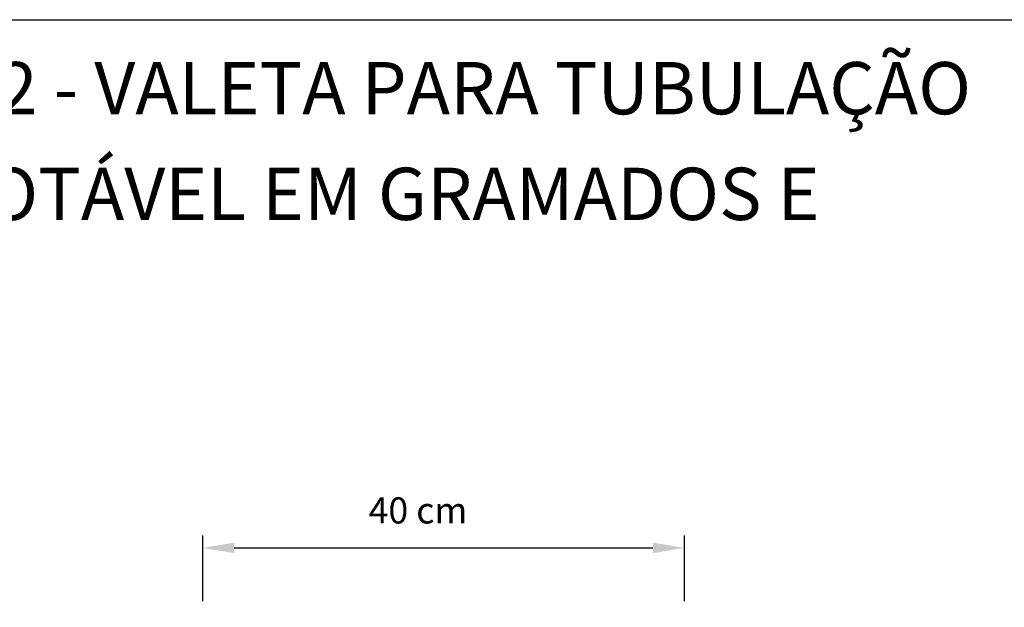
# Model space of a CAD drawing. Units: millimetres. Extents: x -1764 to 422690, y -8283 to 205659.
# Drawn here: x -6 to 12, y 2146 to 2157 of the extents above; entities that cross this region are included whole.
import ezdxf

# ---------------------------------------------------------------- set-up
doc = ezdxf.new("R2010")
doc.units = ezdxf.units.MM
doc.header["$LTSCALE"] = 0.5
doc.styles.add('arial', font='arial.ttf', dxfattribs={"height": 1})
doc.styles.add('ROMANC', font='romanc')
doc.styles.get("Standard").update_dxf_attribs({"font": 'arial.ttf'})
doc.dimstyles.new('ISO-25', dxfattribs={"dimtxt": 2.5, "dimasz": 2.5, "dimexe": 1.25, "dimexo": 0.625, "dimtad": 1, "dimtxsty": 'Standard', "dimcen": 2.5, "dimadec": 0, "dimazin": 0, "dimtfac": 1, "dimtmove": 0, "dimatfit": 3, "dimfxl": 1, "dimarcsym": 0})

# ---------------------------------------------------------------- blocks, each defined once
blk = doc.blocks.new('*D207')
at = {"color": 8, "lineweight": -2, "transparency": 16777216}
for p, q in [((-2.9, 2146.205), (-2.9, 2147.461)), ((6.309, 2146.205), (6.309, 2147.461))]:
    blk.add_line(p, q, dxfattribs=at)
at = {"lineweight": -2, "transparency": 16777216}
blk.add_line((-2.3, 2147.221), (5.709, 2147.221), dxfattribs=at)
at = {"transparency": 16777216}
for points in [[(-2.3, 2147.321), (-2.3, 2147.121), (-2.9, 2147.221)], [(5.709, 2147.321), (5.709, 2147.121), (6.309, 2147.221)]]:
    blk.add_solid(points, dxfattribs=at)
at = {"layer": 'DEFPOINTS', "color": 0, "transparency": 16777216}
for p in [(6.309, 2147.221), (-2.9, 2146.085), (6.309, 2146.085)]:
    blk.add_point(p, dxfattribs=at)
blk = doc.blocks.new('_Closed')
at = {"color": 0, "linetype": 'ByBlock', "lineweight": -2}
for p, q in [((-1, 0.167), (0, 0)), ((-1, 0.167), (-1, -0.167)), ((0, 0), (-1, -0.167)), ((0, 0), (-1, 0))]:
    blk.add_line(p, q, dxfattribs=at)
blk = doc.blocks.new('_Oblique')
at = {"color": 0, "linetype": 'ByBlock', "lineweight": -2}
blk.add_line((-0.5, -0.5), (0.5, 0.5), dxfattribs=at)

msp = doc.modelspace()

# ---------------------------------------------------------------- linework, layer by layer
msp.add_line((-14.949, 2157.321), (21.378, 2157.321))

# ---------------------------------------------------------------- texts
at = {"style": 'ROMANC', "oblique": 10}
for s, p in [('DETALHE 02 - VALETA PARA TUBULAÇÃO ', (-13.806, 2155.512)), ('DE ÁGUA POTÁVEL EM GRAMADOS E ', (-13.861, 2153.491))]:
    msp.add_text(s, height=1, dxfattribs=at).set_placement(p)
at = {"style": 'arial'}
msp.add_text(' 40 cm', height=0.5, dxfattribs=at).set_placement((0.118, 2147.688))

# ---------------------------------------------------------------- dimensions: what is measured, and where the dimension line sits
dim = msp.add_linear_dim(base=(6.309, 2147.221), p1=(-2.9, 2146.085), p2=(6.309, 2146.085), text=' ', dimstyle='ISO-25', override={"dimscale": 2, "dimtxt": 0.08, "dimasz": 0.3, "dimexe": 0.12, "dimexo": 0.06, "dimgap": 0.05, "dimblk1": 'Oblique', "dimblk2": 'Closed', "dimcen": 0.09, "dimclrd": 256, "dimclre": 8, "dimclrt": 8, "dimfxl": 0.1})
dim.commit()
dim.dimension.update_dxf_attribs({"geometry": '*D207', "text_midpoint": (1.704, 2147.221)})

doc.saveas('drawing.dxf')
